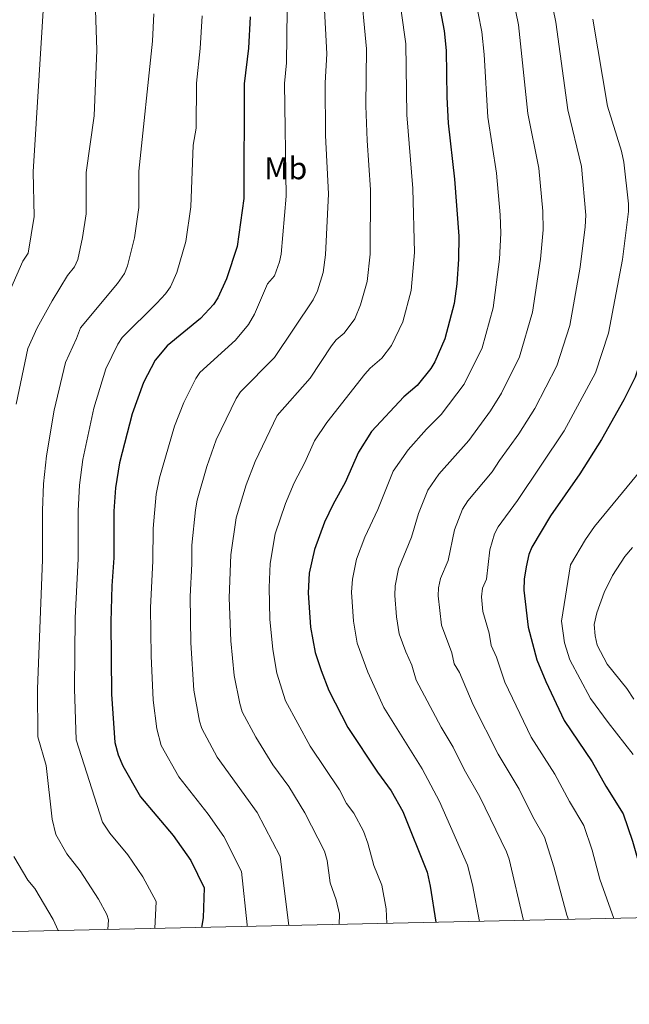
# Model space of a CAD drawing. Units: metres. Extents: x 649134 to 656090, y 697848 to 702624.
# Drawn here: x 650307 to 650500, y 697848 to 698160 of the extents above; entities that cross this region are included whole.
import ezdxf
from ezdxf.enums import TextEntityAlignment as Align

# ---------------------------------------------------------------- set-up
doc = ezdxf.new("R2010")
doc.units = ezdxf.units.M
doc.header["$MEASUREMENT"] = 0
for name, color, linetype, lineweight in [('Elementos auxiliares', 7, 'Continuous', 5), ('Entidades rústicas y varios', 7, 'Continuous', 5), ('Relieve y altimetría', 7, 'Continuous', 5)]:
    doc.layers.add(name, color=color, linetype=linetype, lineweight=lineweight)
doc.styles.add('Style-Arial Narrow', font='txt')

msp = doc.modelspace()

# ---------------------------------------------------------------- linework, layer by layer
at = {"layer": 'Elementos auxiliares', "color": 250, "linetype": 'Continuous', "lineweight": 5, "flags": 128}
msp.add_lwpolyline([(649134.26, 702474.54), (652560.3500000001, 702548.5900000001), (655986.44, 702624.3200000001), (656038.1799999999, 700310.98), (656089.8800000001, 697997.6100000001), (652661.49, 697921.8900000001), (649233.1200000001, 697847.8400000001), (649183.7, 700161.1699999999)], close=True, dxfattribs=at)
at = {"layer": 'Relieve y altimetría', "color": 30, "linetype": 'Continuous', "lineweight": 5, "flags": 128}
for points, elevation in [([(650303.76, 698075.1300000001), (650307.6100000001, 698083.8400000001), (650309.27, 698086.3500000001), (650311.1399999999, 698098), (650310.8899999999, 698112.1100000001), (650315.5800000001, 698188.95), (650314.98, 698194.6400000001), (650315.3400000001, 698204.6100000001), (650316.9199999999, 698222.3300000001), (650318.0700000001, 698228.3400000001), (650320.8200000001, 698237.22), (650322.0900000001, 698239.3700000001), (650324.47, 698245.1100000001), (650328.4099999999, 698252.5900000001), (650333.74, 698261.3300000001), (650337.6499999999, 698268.6699999999), (650342.73, 698278.6599999999), (650348.3, 698291.03), (650357.4299999999, 698325.1499999999), (650360.9199999999, 698333.1499999999), (650366.31, 698341.26), (650370.6499999999, 698346.44), (650377.1499999999, 698353.1499999999)], 780), ([(650471.78, 698183.97), (650476.76, 698159.6699999999), (650480.56, 698131.81), (650484.9199999999, 698113.8500000001), (650486.29, 698098.3500000001), (650486.1300000001, 698094.6799999999), (650484.56, 698081.9199999999), (650481.26, 698063.3200000001), (650477.1599999999, 698050.53), (650470.1499999999, 698037), (650465.05, 698028.99), (650458.8600000001, 698020.49), (650456.6200000001, 698016.8999999999), (650448.81, 698007.6599999999), (650447.1599999999, 698005.04), (650444.6200000001, 697998.53), (650442.56, 697988.79), (650440.2, 697983.03), (650439.5, 697980.02), (650439.3899999999, 697977.53), (650440.54, 697968.24), (650443.76, 697959.46), (650444.53, 697955.96), (650446.22, 697953.1699999999), (650450.53, 697942.97), (650458.4299999999, 697927.3), (650465.1300000001, 697916.19), (650469.49, 697907.3600000001), (650473.24, 697900.8999999999), (650476.1300000001, 697891.54), (650480.27, 697876.1799999999), (650480.79, 697874.79)], 840), ([(650448.69, 698180.3800000001), (650453.26, 698156.6400000001), (650454, 698149.3700000001), (650455.19, 698129.51), (650458, 698111.75), (650459.1100000001, 698098.49), (650459.3400000001, 698092.73), (650458.9099999999, 698084.4099999999), (650456.9199999999, 698068.97), (650453.4199999999, 698056.29), (650447.7, 698044.71), (650440.3400000001, 698035.0800000001), (650435.72, 698030.4199999999), (650429.8700000001, 698023.8400000001), (650425.1599999999, 698017.1000000001), (650420.25, 698004.95), (650416.1100000001, 697996.1799999999), (650413.51, 697989.1799999999), (650412.22, 697982.8200000001), (650411.8700000001, 697978.6699999999), (650412.5, 697969.46), (650413.72, 697962.53), (650417.06, 697953.27), (650422.1499999999, 697942.1100000001), (650434.3500000001, 697922.6000000001), (650439.8899999999, 697912.23), (650448.7, 697892.06), (650450.3, 697885.79), (650452.55, 697874.1699999999)], 830), ([(650466.53, 697874.48), (650461.95, 697893.8900000001), (650461.1300000001, 697896.24), (650452.6699999999, 697913.73), (650447.72, 697922.3600000001), (650444.1599999999, 697929.52), (650440.4099999999, 697935.8300000001), (650432.49, 697950.74), (650431.0900000001, 697955.56), (650429.1300000001, 697959.71), (650427.0900000001, 697965.49), (650426.23, 697970.8700000001), (650425.7, 697977.6000000001), (650425.79, 697980.71), (650426.8600000001, 697986.1100000001), (650431, 697996.2), (650433.1499999999, 698003.6599999999), (650436.1599999999, 698011.0700000001), (650439.69, 698016.1200000001), (650449.1699999999, 698026.8800000001), (650456.01, 698036.3), (650459.56, 698041.9299999999), (650465.29, 698053.4099999999), (650469.3300000001, 698067.5800000001), (650471.9199999999, 698084.4099999999), (650472.73, 698093.71), (650472.6799999999, 698099.6799999999), (650471.3999999999, 698113.27), (650467.9099999999, 698130.6699999999), (650464.94, 698158.8700000001), (650460.8, 698179.0800000001)], 835), ([(650426.1200000001, 698174.6400000001), (650429.1799999999, 698152.8300000001), (650429.52, 698130.22), (650431.3999999999, 698106.8600000001), (650431.8800000001, 698086.5900000001), (650430.8500000001, 698074.49), (650428.21, 698064.56), (650424.6100000001, 698056.96), (650421.54, 698053.02), (650417.8, 698049.8), (650416.1599999999, 698047.9099999999), (650404.1000000001, 698032.53), (650400.2, 698026.71), (650397.0800000001, 698019.8700000001), (650393.69, 698013.4299999999), (650390.9199999999, 698006.8500000001), (650387.71, 697997.26), (650386.04, 697987.8200000001), (650385.72, 697980.22), (650386.02, 697970.1599999999), (650386.94, 697960.49), (650388.19, 697953.01), (650390.95, 697944.24), (650398.8400000001, 697929.78), (650408.1000000001, 697915.95)], 820), ([(650330.4299999999, 698169.99), (650331.1000000001, 698150.8200000001), (650330.24, 698129.94), (650327.6699999999, 698111.99), (650327.71, 698098.8), (650326.52, 698091.25), (650325.01, 698084.3), (650323.97, 698082.03), (650321.7, 698079.28), (650316.8800000001, 698071.1699999999), (650312.1300000001, 698062.6000000001), (650309.1599999999, 698056.01), (650305.45, 698038.3400000001)], 785), ([(650414.71, 698172.51), (650416.6599999999, 698151.22), (650416.47, 698133.0700000001), (650416.8600000001, 698122.1499999999), (650417.99, 698106.4299999999), (650417.8, 698086.03), (650416.8700000001, 698077.3700000001), (650414.75, 698069.9099999999), (650412.99, 698065.5), (650409.5800000001, 698060.98), (650407.0700000001, 698058.8600000001), (650405.52, 698056.8900000001), (650398.77, 698046.6699999999), (650388.3200000001, 698034.8400000001), (650381.31, 698020.2), (650378.44, 698012.75), (650375.25, 698002.26), (650373.6300000001, 697990.5900000001), (650373.1200000001, 697976.8700000001), (650373.5800000001, 697963.27), (650374.6200000001, 697952.25), (650376.4299999999, 697943.3500000001), (650377.24, 697940.72), (650381.49, 697932.6300000001), (650386.96, 697923.8600000001), (650391.98, 697917.04), (650397.1300000001, 697908.6499999999), (650403.29, 697896.46), (650404.1399999999, 697893.55), (650405.1599999999, 697886.4199999999), (650407.0900000001, 697880.99), (650408.0800000001, 697876.4299999999), (650407.95, 697873.21)], 815), ([(650391.53, 698163.49), (650391.28, 698146.78), (650390.6599999999, 698140.24), (650391.1499999999, 698104.3999999999), (650389.5900000001, 698086.06), (650389.1000000001, 698083.6200000001), (650387.5, 698079.1499999999), (650385.26, 698076.6200000001), (650381.1000000001, 698066.94), (650379.22, 698063.6599999999), (650375.1100000001, 698058.6599999999), (650363.74, 698048.3999999999), (650362.48, 698046.55), (650358.6599999999, 698038.8800000001), (650355.6699999999, 698031.3999999999), (650350.94, 698015.03), (650349.8899999999, 698009.79), (650348.9199999999, 697998.96), (650348.8400000001, 697988.6300000001), (650348.1100000001, 697973.74), (650348.29, 697958.44), (650348.9099999999, 697944.45), (650350.1000000001, 697935.3400000001), (650351.52, 697930.04), (650357.0800000001, 697920.03), (650366.4099999999, 697908.24), (650371.3899999999, 697901.1000000001), (650376.98, 697889.97), (650378.79, 697873.03), (650378.75, 697872.5800000001)], 805), ([(650403.26, 698165.5800000001), (650404.1200000001, 698149.6200000001), (650403.51, 698140.3600000001), (650403.7, 698123.6400000001), (650404.56, 698105.1300000001), (650403.6799999999, 698085.8300000001), (650402.95, 698080.24), (650401.1499999999, 698074.3900000001), (650399.74, 698071.51), (650387.51, 698053.1499999999), (650376.71, 698042.27), (650375.25, 698040.23), (650368.97, 698027.1000000001), (650365.97, 698018.6400000001), (650362.96, 698007.9299999999), (650362.3700000001, 698004.79), (650361.24, 697993.5700000001), (650361.23, 697987.6599999999), (650360.6599999999, 697977.31), (650360.8999999999, 697962.6100000001), (650361.8, 697947.6000000001), (650363.6100000001, 697937.77), (650364.3500000001, 697935.3700000001), (650369.28, 697926.3300000001), (650381.9099999999, 697908.71), (650389.24, 697894.79), (650392.02, 697872.8700000001)], 810), ([(650349.2, 698162.29), (650348.77, 698153.6400000001), (650344.4099999999, 698112.3700000001), (650344.3800000001, 698100.8200000001), (650343.02, 698091.19), (650340.76, 698082.26), (650339.8500000001, 698079.9199999999), (650337.5700000001, 698076.6599999999), (650325.8400000001, 698062.6300000001), (650324.6000000001, 698059.2), (650321.0900000001, 698051.6400000001), (650317.53, 698036.51), (650315.03, 698021.97), (650314.1499999999, 698013.1300000001), (650313.79, 698004.6599999999), (650313.8400000001, 697988.9099999999), (650312.19, 697947.97), (650312.31, 697932.74), (650314.9299999999, 697923.69), (650316.8400000001, 697906.6599999999), (650318.05, 697901.78), (650321.5800000001, 697895.5900000001), (650325.76, 697890.25), (650331.5800000001, 697881.24), (650334.22, 697876.3900000001), (650334.75, 697874.69), (650334.53, 697871.6300000001)], 790), ([(650364.5, 698161.73), (650363.8700000001, 698151.28), (650362.6599999999, 698140.27), (650362.6399999999, 698126.04), (650361.6100000001, 698120.5900000001), (650360.8999999999, 698101.01), (650359.3200000001, 698090.01), (650356.5, 698080.21), (650354.4199999999, 698075.6599999999), (650352.81, 698073.3700000001), (650350.1399999999, 698070.4199999999), (650339.0800000001, 698059.55), (650337.6799999999, 698057.47), (650333.94, 698049.5900000001), (650330.1399999999, 698037.1200000001), (650326.6399999999, 698020.8400000001), (650325.6000000001, 698012.72), (650325.1200000001, 698004.51), (650325.1399999999, 697989.25), (650324.22, 697970.5), (650323.9299999999, 697948.01), (650324.54, 697931.8500000001), (650332.8200000001, 697905.6699999999), (650335.22, 697902.23), (650340.9099999999, 697895.26), (650345.6599999999, 697888.28), (650349.8899999999, 697880.49), (650349.5, 697871.95)], 795), ([(650488.5700000001, 698160.5900000001), (650493.24, 698132.96), (650497.5900000001, 698118.72), (650498.3500000001, 698115.2), (650499.8300000001, 698102.02), (650499.8600000001, 698099.52), (650497.95, 698084.3700000001), (650493.51, 698060.97), (650489.3700000001, 698048.3600000001), (650479.4099999999, 698029.95), (650464.5900000001, 698007.78)], 845), ([(650505.4099999999, 698019.29), (650489.0900000001, 697999.54), (650486.22, 697995.4099999999), (650481.4299999999, 697987.3500000001), (650478.6100000001, 697969.54), (650479.5800000001, 697962.6000000001), (650481.28, 697957.23), (650487.81, 697944.97), (650493.3800000001, 697937.28), (650501.3899999999, 697927.1599999999)], 855), ([(650464.5900000001, 698007.78), (650458.46, 697999.48), (650457.31, 697997.25), (650455.8400000001, 697992.1100000001), (650454.73, 697982.8300000001), (650453.55, 697979.95), (650453.1399999999, 697977.2), (650453.6300000001, 697972.55), (650455.6300000001, 697965.69), (650456.28, 697961.77), (650457.9099999999, 697958.02), (650460.6399999999, 697950.1000000001), (650468.9099999999, 697932.6400000001), (650476.48, 697920.8800000001), (650481.0800000001, 697912.22), (650485.6799999999, 697904.6100000001), (650488.28, 697896.8), (650490.78, 697887.53), (650495.24, 697875.1100000001)], 845), ([(650501.1499999999, 697992.9099999999), (650498.6499999999, 697989.97), (650494.81, 697983.95), (650492.1100000001, 697978.6000000001), (650489.77, 697972.1599999999), (650488.99, 697968.45), (650489.23, 697964.8600000001), (650489.94, 697961.8500000001), (650493.1100000001, 697955.8700000001), (650499.29, 697948.1400000001), (650501.56, 697944.72)], 860.0000000000001), ([(650408.1000000001, 697915.95), (650410.3400000001, 697911.6000000001), (650412.6300000001, 697908.49), (650415.71, 697902.77), (650417.1200000001, 697898.99), (650419.01, 697891.8999999999), (650421.5, 697885.6699999999), (650422.8999999999, 697878.19), (650423.1399999999, 697873.54)], 820), ([(650304.6599999999, 697894.81), (650309.19, 697887.21), (650311.3700000001, 697884.5800000001), (650317.1399999999, 697874.76), (650318.76, 697871.29)], 785)]:
    msp.add_lwpolyline(points, dxfattribs=dict(at, elevation=elevation))
at = {"layer": 'Relieve y altimetría', "color": 30, "linetype": 'Continuous', "lineweight": 25, "flags": 128}
for points, elevation in [([(650437.05, 698179.23), (650441.3400000001, 698156.9099999999), (650441.9199999999, 698150.6799999999), (650442.1599999999, 698135.8600000001), (650442.6499999999, 698127.6400000001), (650444.6399999999, 698109.79), (650445.94, 698091.76), (650445.8899999999, 698084.4299999999), (650445.3300000001, 698076.5900000001), (650444.51, 698070.3700000001), (650441.55, 698059.1799999999), (650438.3999999999, 698051.79), (650437.05, 698049.69), (650432.72, 698044.26), (650428.53, 698040.73), (650418.31, 698029.6699999999), (650414.1599999999, 698023.1300000001), (650409.8800000001, 698013.53), (650406.06, 698006.6599999999), (650403.3899999999, 698000.95), (650400.1699999999, 697992.26), (650398.4199999999, 697984.74), (650398.1399999999, 697978.49), (650398.8999999999, 697967.6100000001), (650400.3500000001, 697959.56), (650402.25, 697953.81), (650404.76, 697947.46), (650410.71, 697935.7), (650420.19, 697921.56), (650424.54, 697915.6699999999), (650428.22, 697909.0800000001), (650435.9299999999, 697889.79), (650436.94, 697885.3800000001), (650438.6799999999, 697873.8800000001)], 825), ([(650379.79, 698161.3900000001), (650379.24, 698151.3900000001), (650377.8, 698140.1400000001), (650377.73, 698103.6799999999), (650375.6599999999, 698088.4299999999), (650372.25, 698078.1599999999), (650369.45, 698072.1599999999), (650368.1399999999, 698070.03), (650363.98, 698065.6000000001), (650353.3500000001, 698056.95), (650349.56, 698052.3999999999), (650345.8600000001, 698045.22), (650342.27, 698035.28), (650338.26, 698019.72), (650337.02, 698011.8700000001), (650336.46, 698004.3600000001), (650336.44, 697989.6000000001), (650335.81, 697980.6799999999), (650335.48, 697969.27), (650335.6799999999, 697946.28), (650336.77, 697930.97), (650337.8500000001, 697927.0700000001), (650339.27, 697923.51), (650344.8800000001, 697913.73), (650355.3300000001, 697901.3900000001), (650360.8600000001, 697893.49), (650365.1699999999, 697884.78), (650364.8300000001, 697875.28), (650364.31, 697872.27)], 800), ([(650509.8700000001, 698078.6100000001), (650507.3999999999, 698068.31), (650505.76, 698058.6200000001), (650502.03, 698046.98), (650498.3899999999, 698039.77), (650491.31, 698027.1400000001), (650484.46, 698016.22), (650475.1300000001, 698002.96), (650469.1599999999, 697992.99), (650468.23, 697990.6699999999), (650467.3300000001, 697986.76), (650466.7, 697982.8), (650466.5900000001, 697979.3600000001), (650468.03, 697967.5800000001), (650470.75, 697957.25), (650473.5800000001, 697950.31), (650479.3899999999, 697937.98), (650488.31, 697924.79), (650492.6699999999, 697917.06), (650498.1200000001, 697908.31), (650501.1200000001, 697899.6499999999), (650504.05, 697889.3), (650508.97, 697877.1300000001), (650509.6000000001, 697875.4199999999)], 850)]:
    msp.add_lwpolyline(points, dxfattribs=dict(at, elevation=elevation))

# ---------------------------------------------------------------- texts
at = {"layer": 'Entidades rústicas y varios', "color": 92, "linetype": 'Continuous', "lineweight": 5, "style": 'Style-Arial Narrow'}
msp.add_text('Mb', height=7.000020000000001, dxfattribs=at).set_placement((650391.0198759681, 698113.3000099999, 805), align=Align.MIDDLE_CENTER)

doc.saveas('drawing.dxf')
